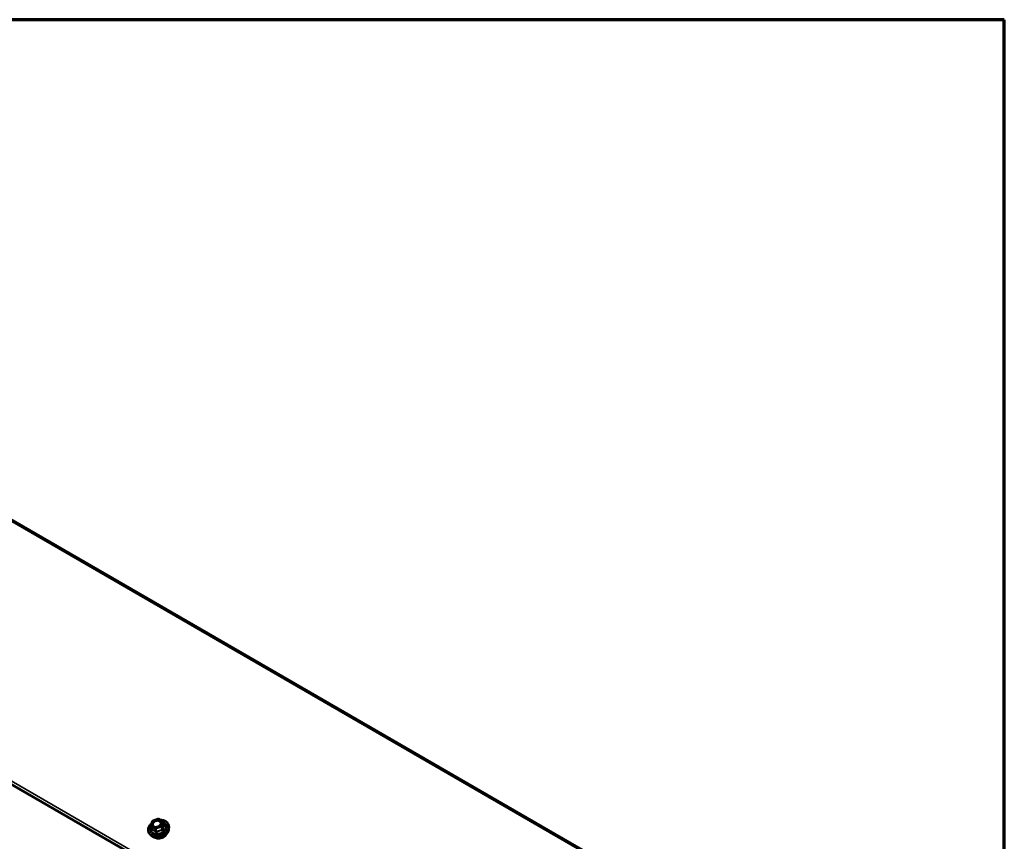
# Model space of a CAD drawing. Units: inches. Extents: x 0 to 67, y -286 to 66.
# Drawn here: x 30 to 33, y -242 to -239 of the extents above; entities that cross this region are included whole.
import ezdxf

# ---------------------------------------------------------------- set-up
doc = ezdxf.new("R2010")
doc.units = ezdxf.units.IN
doc.header["$LTSCALE"] = 2
doc.header["$MEASUREMENT"] = 0
for name, color, linetype, lineweight in [('Border (ANSI)', 7, 'Continuous', 70), ('Visible (ANSI)', 7, 'Continuous', 50), ('Visible Narrow (ANSI)', 7, 'Continuous', 35)]:
    doc.layers.add(name, color=color, linetype=linetype, lineweight=lineweight)

# ---------------------------------------------------------------- blocks, each defined once
blk = doc.blocks.new('Borders ATAS A Border')
at = {"layer": 'Border (ANSI)'}
for p, q in [((16.7, 10.7), (0.3, 10.7)), ((16.7, 0.3), (16.7, 10.7))]:
    blk.add_line(p, q, dxfattribs=at)

msp = doc.modelspace()

# ---------------------------------------------------------------- linework, layer by layer
at = {"layer": 'Visible (ANSI)'}
for p, q in [((26.952049, -239.390304), (32.608903, -242.65629)), ((26.333351, -240.012812), (31.990205, -243.278798)), ((30.232352, -242.097165), (30.25209, -242.089304)), ((30.254178, -242.089456), (30.269201, -242.09813)), ((30.226217, -242.11527), (30.230932, -242.098736)), ((30.226286, -242.116791), (30.230788, -242.128475)), ((30.270241, -242.099345), (30.274743, -242.111029)), ((30.293316, -242.125697), (30.293491, -242.11926)), ((30.226689, -242.15137), (30.22224, -242.146715))]:
    msp.add_line(p, q, dxfattribs=at)
for centre, start, end in [((30.23324, -242.099394), 111.713843, 164.085547), ((30.252978, -242.091534), 60, 111.713843), ((30.268001, -242.100208), 21.07328, 60), ((30.228525, -242.115928), 164.085547, 201.07328)]:
    msp.add_arc(centre, 0.0024, start, end, dxfattribs=at)
for points, knots in [([(30.260706, -242.093225), (30.263826, -242.093126), (30.266889, -242.09334), (30.273638, -242.094551), (30.277217, -242.095776), (30.28347, -242.099182), (30.286151, -242.101356), (30.290314, -242.10641), (30.291814, -242.109277), (30.293278, -242.114569), (30.293555, -242.116894), (30.293491, -242.11926)], [5.16860134, 5.16860134, 5.16860134, 5.16860134, 5.41429876, 5.41429876, 5.73713698, 5.73713698, 6.05686948, 6.05686948, 6.37078655, 6.37078655, 6.59753323, 6.59753323, 6.59753323, 6.59753323]), ([(30.22224, -242.146715), (30.219969, -242.144339), (30.21824, -242.141576), (30.216083, -242.135601), (30.215641, -242.132398), (30.216051, -242.125833), (30.216917, -242.12247), (30.219879, -242.1159), (30.221995, -242.112697), (30.225958, -242.108252), (30.227429, -242.106817), (30.229012, -242.105468)], [2.85745984, 2.85745984, 2.85745984, 2.85745984, 3.17242813, 3.17242813, 3.484006, 3.484006, 3.79951093, 3.79951093, 4.12036145, 4.12036145, 4.28414744, 4.28414744, 4.28414744, 4.28414744]), ([(30.293316, -242.125697), (30.293232, -242.128792), (30.292537, -242.131935), (30.290009, -242.138128), (30.288136, -242.14117), (30.283394, -242.146821), (30.280509, -242.14942), (30.274035, -242.153892), (30.270444, -242.155761), (30.262921, -242.158578), (30.258991, -242.159526), (30.251179, -242.1604), (30.247297, -242.160326), (30.23998, -242.159138), (30.236543, -242.158029), (30.230909, -242.15508), (30.228605, -242.153375), (30.226689, -242.15137)], [0.31434792, 0.31434792, 0.31434792, 0.31434792, 0.62379511, 0.62379511, 0.94443472, 0.94443472, 1.2708591, 1.2708591, 1.59860586, 1.59860586, 1.92644803, 1.92644803, 2.25416446, 2.25416446, 2.58033483, 2.58033483, 2.85745984, 2.85745984, 2.85745984, 2.85745984]), ([(30.263021, -242.108624), (30.262561, -242.10987), (30.261846, -242.111136), (30.25998, -242.113502), (30.258847, -242.114606), (30.256261, -242.116559), (30.25481, -242.11741), (30.251734, -242.118768), (30.250109, -242.119275), (30.246859, -242.119895), (30.245233, -242.120008), (30.242153, -242.119842), (30.240699, -242.119563), (30.238798, -242.118907), (30.238226, -242.118661), (30.237694, -242.118383)], [0.59250599, 0.59250599, 0.59250599, 0.59250599, 0.91006991, 0.91006991, 1.21651844, 1.21651844, 1.52121873, 1.52121873, 1.826017, 1.826017, 2.13072693, 2.13072693, 2.43591144, 2.43591144, 2.57930177, 2.57930177, 2.57930177, 2.57930177]), ([(30.286249, -242.143408), (30.285251, -242.145692), (30.28384, -242.147902), (30.280259, -242.152072), (30.27806, -242.154016), (30.273138, -242.157355), (30.270415, -242.158748), (30.264722, -242.160841), (30.261753, -242.161541), (30.255864, -242.162174), (30.252945, -242.162107), (30.247927, -242.16128), (30.245774, -242.160643), (30.243813, -242.15976)], [0.64673524, 0.64673524, 0.64673524, 0.64673524, 0.95735556, 0.95735556, 1.28169674, 1.28169674, 1.6067888, 1.6067888, 1.93192362, 1.93192362, 2.25698778, 2.25698778, 2.52507252, 2.52507252, 2.52507252, 2.52507252])]:
    msp.add_open_spline(points, degree=3, knots=knots, dxfattribs=at)
at = {"layer": 'Visible Narrow (ANSI)'}
for p, q in [((32.602573, -242.658324), (26.945719, -239.392338)), ((31.992202, -243.267247), (26.335348, -240.001261)), ((30.227945, -242.114422), (30.232659, -242.097888)), ((30.232659, -242.097888), (30.252397, -242.090028)), ((30.252397, -242.090028), (30.267421, -242.098702)), ((30.226931, -242.117519), (30.241954, -242.126193)), ((30.231325, -242.128924), (30.226931, -242.117519)), ((30.242968, -242.123096), (30.227945, -242.114422)), ((30.241954, -242.126193), (30.246349, -242.137598)), ((30.262706, -242.115236), (30.242968, -242.123096)), ((30.244221, -242.126246), (30.263959, -242.118386)), ((30.248616, -242.137651), (30.244221, -242.126246)), ((30.267421, -242.098702), (30.262706, -242.115236)), ((30.263959, -242.118386), (30.268354, -242.129791)), ((30.265554, -242.116795), (30.270268, -242.100261)), ((30.269949, -242.1282), (30.265554, -242.116795)), ((30.270268, -242.100261), (30.274663, -242.111666))]:
    msp.add_line(p, q, dxfattribs=at)
for centre, major_axis, ratio, start_param, end_param in [((30.254325, -242.123801), (0.036081, 0.013903), 0.73999721, 2.04251595, 7.38304181), ((30.23324, -242.099394), (-0.002308, 0.000658), 0.58751137, 5.12900883, 6.28318531), ((30.23324, -242.099394), (-0.000888, 0.00223), 0.0101611, 5.4500623, 6.28318531), ((30.252978, -242.091534), (-0.000888, 0.00223), 0.0101611, 5.4500623, 6.28318531), ((30.252978, -242.091534), (0.0012, 0.002078), 0.57735027, 0, 1.13446401), ((30.268001, -242.100208), (0.0012, 0.002078), 0.57735027, 0, 1.13446401), ((30.254325, -242.123801), (-0.030258, -0.011659), 0.73999721, 5.52948185, 10.17848142), ((30.254731, -242.124854), (0.037282, 0.014366), 0.73999721, 3.44083302, 5.98394494), ((30.253948, -242.122822), (0.026259, 0.010119), 0.73999721, 2.5684361, 6.85634186), ((30.228525, -242.115928), (-0.002308, 0.000658), 0.58751137, 5.12900883, 6.28318531), ((30.228525, -242.115928), (-0.002239, -0.000863), 0.73999721, 0, 0.53870633), ((30.228525, -242.115928), (0.0012, 0.002078), 0.57735027, 1.13446401, 2.70526034), ((30.257072, -242.130929), (0.034863, 0.013434), 0.73999721, 3.44083302, 5.98394494), ((30.228386, -242.127227), (0.002378, -0.000328), 0.31059347, 5.68828018, 5.88155267), ((30.229731, -242.130515), (-0.000697, -0.002297), 0.78909683, 1.59847475, 2.5450914), ((30.243549, -242.124602), (-0.0012, -0.002078), 0.57735027, 4.27605667, 5.84685299), ((30.243549, -242.124602), (0.002239, 0.000863), 0.73999721, 3.68029898, 4.72749653), ((30.243549, -242.124602), (-0.000888, 0.00223), 0.0101611, 3.87926597, 5.45006229), ((30.251693, -242.116347), (0.000889, -0.002229), 0.01070708, 5.45005603, 5.88999959), ((30.263287, -242.116742), (-0.002308, 0.000658), 0.58751137, 3.5582125, 5.12900883), ((30.263287, -242.116742), (0.000888, -0.00223), 0.0101611, 0.73767332, 2.30846964), ((30.263287, -242.116742), (0.002239, 0.000863), 0.73999721, 4.72749653, 5.77469409), ((30.268001, -242.100208), (0.002308, -0.000658), 0.58751137, 0.41661985, 1.98741617), ((30.269026, -242.131435), (-0.000353, 0.002374), 0.2536406, 0.76879482, 1.71541146), ((30.272216, -242.128253), (-0.002378, 0.000328), 0.31059347, 0.35171152, 1.29832817), ((30.268001, -242.100208), (0.002239, 0.000863), 0.73999721, 5.77469409, 6.28318531), ((30.275585, -242.108431), (0.001491, 0.001881), 0.30100085, 3.57666665, 3.71796043), ((30.27693, -242.111719), (-0.002105, 0.001154), 0.79868944, 0.57543136, 1.52204801), ((30.260452, -242.139701), (-0.026438, -0.010188), 0.73999721, 0.67237885, 2.4692138), ((30.244754, -242.139189), (0.001491, 0.001881), 0.30100085, 4.96631979, 5.91293644), ((30.249288, -242.139295), (0.001373, -0.001968), 0.23445537, 1.43097464, 2.37759129)]:
    msp.add_ellipse(centre, major_axis=major_axis, ratio=ratio, start_param=start_param, end_param=end_param, dxfattribs=at)
msp.add_ellipse((30.247683, -242.106562), major_axis=(-0.01712, -0.006597), ratio=0.73999721, dxfattribs=at)
for points, knots in [([(30.263018, -242.10863), (30.263574, -242.107123), (30.263807, -242.105589), (30.263514, -242.101835), (30.262483, -242.099734), (30.259381, -242.096837), (30.25752, -242.095855), (30.25318, -242.094733), (30.250648, -242.094636), (30.24655, -242.095272), (30.244972, -242.095704), (30.243468, -242.096304), (30.242497, -242.09669), (30.241546, -242.09715), (30.239195, -242.098509), (30.237883, -242.099494), (30.235422, -242.101879), (30.234353, -242.103302), (30.232739, -242.106474), (30.23229, -242.108232), (30.232287, -242.111759), (30.232811, -242.113501), (30.234745, -242.11638), (30.236071, -242.117535), (30.237695, -242.118384)], [-0.57578228, -0.57578228, -0.57578228, -0.57578228, -0.47998326, -0.47998326, -0.33060969, -0.33060969, -0.20872874, -0.20872874, -0.08028028, -0.08028028, 0, 0, 0, 0.05177826, 0.05177826, 0.13462346, 0.13462346, 0.23060447, 0.23060447, 0.33967028, 0.33967028, 0.45806676, 0.45806676, 0.56722374, 0.56722374, 0.56722374, 0.56722374]), ([(30.252274, -242.117854), (30.250437, -242.118587), (30.248458, -242.119032), (30.244225, -242.119279), (30.241955, -242.118915), (30.238347, -242.117336), (30.236953, -242.116213), (30.23515, -242.113528), (30.234696, -242.112017), (30.234699, -242.108958), (30.235088, -242.107434), (30.236487, -242.104683), (30.237414, -242.103448), (30.239549, -242.10138), (30.240687, -242.100526), (30.242726, -242.099347), (30.243551, -242.098948), (30.244392, -242.098613), (30.245697, -242.098094), (30.247066, -242.097718), (30.25062, -242.097167), (30.252815, -242.097251), (30.25658, -242.098224), (30.258194, -242.099076), (30.260883, -242.101589), (30.261778, -242.10341), (30.262076, -242.107221), (30.261596, -242.109167), (30.259606, -242.112668), (30.258176, -242.114245), (30.255196, -242.116462), (30.253764, -242.117259), (30.252274, -242.117854)], [-0.83564392, -0.83564392, -0.83564392, -0.83564392, -0.7228785, -0.7228785, -0.58435367, -0.58435367, -0.45806676, -0.45806676, -0.33967028, -0.33967028, -0.23060447, -0.23060447, -0.13462346, -0.13462346, -0.05177826, -0.05177826, 0, 0, 0, 0.08028028, 0.08028028, 0.20872874, 0.20872874, 0.33060969, 0.33060969, 0.47998326, 0.47998326, 0.61751594, 0.61751594, 0.74414261, 0.74414261, 0.83564392, 0.83564392, 0.83564392, 0.83564392]), ([(30.230298, -242.127912), (30.230243, -242.128266), (30.230221, -242.128613), (30.230258, -242.129421), (30.230365, -242.129855), (30.230698, -242.130459), (30.230887, -242.130664), (30.23125, -242.130896), (30.231402, -242.130961), (30.231561, -242.131002)], [-0.0972319665, -0.0972319665, -0.0972319665, -0.0972319665, -0.074882683, -0.074882683, -0.0416014905, -0.0416014905, -0.0160005733, -0.0160005733, 0, 0, 0, 0]), ([(30.231325, -242.128924), (30.231254, -242.128928), (30.231185, -242.128916), (30.231017, -242.12884), (30.230927, -242.12875), (30.23083, -242.128574), (30.230808, -242.128527), (30.230788, -242.128475)], [0, 0, 0, 0, 0.0160005733, 0.0160005733, 0.0416014905, 0.0416014905, 0.0498986091, 0.0498986091, 0.0498986091, 0.0498986091]), ([(30.246349, -242.137598), (30.245572, -242.136982), (30.244792, -242.136381), (30.242093, -242.134375), (30.240186, -242.133092), (30.238367, -242.132041), (30.236548, -242.130991), (30.234821, -242.130176), (30.232567, -242.129323), (30.231936, -242.12911), (30.231325, -242.128924)], [0.38107627, 0.38107627, 0.38107627, 0.38107627, 0.440439343, 0.440439343, 0.587483512, 0.587483512, 0.587483512, 0.734527682, 0.734527682, 0.793890755, 0.793890755, 0.793890755, 0.793890755]), ([(30.231561, -242.131002), (30.232153, -242.131152), (30.232759, -242.131329), (30.234916, -242.132057), (30.236544, -242.132783), (30.238242, -242.133763), (30.23994, -242.134744), (30.241707, -242.135978), (30.244221, -242.137947), (30.244949, -242.13854), (30.245677, -242.139151)], [-0.793890755, -0.793890755, -0.793890755, -0.793890755, -0.734527682, -0.734527682, -0.587483512, -0.587483512, -0.587483512, -0.440439343, -0.440439343, -0.38107627, -0.38107627, -0.38107627, -0.38107627]), ([(30.268354, -242.129791), (30.267357, -242.129939), (30.266358, -242.130114), (30.262889, -242.130831), (30.260405, -242.131549), (30.258015, -242.132501), (30.255624, -242.133453), (30.253321, -242.134641), (30.250296, -242.13651), (30.249447, -242.137072), (30.248616, -242.137651)], [0.380638971, 0.380638971, 0.380638971, 0.380638971, 0.439991171, 0.439991171, 0.58703534, 0.58703534, 0.58703534, 0.734079509, 0.734079509, 0.79343171, 0.79343171, 0.79343171, 0.79343171]), ([(30.249937, -242.139251), (30.250715, -242.138674), (30.251509, -242.138118), (30.254331, -242.136278), (30.256468, -242.135131), (30.2587, -242.134242), (30.260931, -242.133354), (30.263266, -242.132719), (30.266569, -242.132121), (30.267523, -242.13198), (30.268481, -242.131866)], [-0.79343171, -0.79343171, -0.79343171, -0.79343171, -0.734079509, -0.734079509, -0.58703534, -0.58703534, -0.58703534, -0.439991171, -0.439991171, -0.380638971, -0.380638971, -0.380638971, -0.380638971]), ([(30.269949, -242.1282), (30.269942, -242.128361), (30.269921, -242.128517), (30.269827, -242.128898), (30.269732, -242.129105), (30.26943, -242.129498), (30.269198, -242.129653), (30.268752, -242.129785), (30.268556, -242.129804), (30.268354, -242.129791)], [0, 0, 0, 0, 0.0160005733, 0.0160005733, 0.0416014905, 0.0416014905, 0.074882683, 0.074882683, 0.0972319665, 0.0972319665, 0.0972319665, 0.0972319665]), ([(30.268481, -242.131866), (30.268841, -242.131823), (30.269191, -242.131733), (30.269999, -242.131388), (30.270427, -242.131072), (30.271005, -242.13036), (30.271195, -242.130006), (30.271398, -242.129381), (30.27145, -242.12913), (30.271478, -242.128876)], [-0.0972319665, -0.0972319665, -0.0972319665, -0.0972319665, -0.074882683, -0.074882683, -0.0416014905, -0.0416014905, -0.0160005733, -0.0160005733, 0, 0, 0, 0]), ([(30.274663, -242.111666), (30.274362, -242.112215), (30.274066, -242.112797), (30.273067, -242.114946), (30.272406, -242.116711), (30.271836, -242.118713), (30.271265, -242.120715), (30.270785, -242.122949), (30.27023, -242.126251), (30.270083, -242.127221), (30.269949, -242.1282)], [0.38107627, 0.38107627, 0.38107627, 0.38107627, 0.440439343, 0.440439343, 0.587483512, 0.587483512, 0.587483512, 0.734527682, 0.734527682, 0.793890755, 0.793890755, 0.793890755, 0.793890755]), ([(30.271478, -242.128876), (30.271581, -242.127935), (30.271695, -242.127006), (30.272144, -242.123858), (30.272557, -242.121755), (30.27309, -242.119886), (30.273623, -242.118017), (30.274275, -242.116384), (30.275292, -242.114392), (30.275596, -242.113852), (30.275907, -242.113342)], [-0.793890755, -0.793890755, -0.793890755, -0.793890755, -0.734527682, -0.734527682, -0.587483512, -0.587483512, -0.587483512, -0.440439343, -0.440439343, -0.38107627, -0.38107627, -0.38107627, -0.38107627]), ([(30.275907, -242.113342), (30.276024, -242.11315), (30.276097, -242.112936), (30.276151, -242.112362), (30.276065, -242.111984), (30.275706, -242.111312), (30.275485, -242.111023), (30.275039, -242.110575), (30.274848, -242.110409), (30.274644, -242.110253)], [-0.0972319665, -0.0972319665, -0.0972319665, -0.0972319665, -0.074882683, -0.074882683, -0.0416014905, -0.0416014905, -0.0160005733, -0.0160005733, 0, 0, 0, 0]), ([(30.274742, -242.111029), (30.2748, -242.111178), (30.274819, -242.111311), (30.274782, -242.111521), (30.274735, -242.111603), (30.274663, -242.111666)], [0.0498986091, 0.0498986091, 0.0498986091, 0.0498986091, 0.074882683, 0.074882683, 0.0972319665, 0.0972319665, 0.0972319665, 0.0972319665]), ([(29.913917, -242.341056), (29.892475, -242.350915), (29.870212, -242.358299), (29.833632, -242.365186), (29.819469, -242.366611), (29.795546, -242.366804), (29.785687, -242.366247), (29.75977, -242.363011), (29.743788, -242.359192), (29.71833, -242.349987), (29.708512, -242.345637), (29.69892, -242.340559), (29.690377, -242.336036), (29.682013, -242.330937), (29.658661, -242.314752), (29.644127, -242.302203), (29.621972, -242.278929), (29.613745, -242.269177), (29.598119, -242.248403), (29.590737, -242.237394), (29.568714, -242.200656), (29.555911, -242.172983), (29.545618, -242.144296)], [0, 0, 0, 0, 1.71548977, 1.71548977, 2.7879387, 2.7879387, 3.53481518, 3.53481518, 4.75962618, 4.75962618, 5.54435867, 5.54435867, 5.54435867, 6.24325549, 6.24325549, 7.55390216, 7.55390216, 8.39772169, 8.39772169, 9.24154121, 9.24154121, 11.08871734, 11.08871734, 11.08871734, 11.08871734]), ([(30.245677, -242.139151), (30.24595, -242.139381), (30.246252, -242.139571), (30.247053, -242.139917), (30.247577, -242.140007), (30.248501, -242.139934), (30.248895, -242.139826), (30.249503, -242.139541), (30.249727, -242.139406), (30.249937, -242.139251)], [-0.0972319665, -0.0972319665, -0.0972319665, -0.0972319665, -0.074882683, -0.074882683, -0.0416014905, -0.0416014905, -0.0160005733, -0.0160005733, 0, 0, 0, 0]), ([(30.248616, -242.137651), (30.248515, -242.137758), (30.248406, -242.137852), (30.248103, -242.138048), (30.247902, -242.138123), (30.247417, -242.138177), (30.247133, -242.138117), (30.246684, -242.137884), (30.246511, -242.137754), (30.246349, -242.137598)], [0, 0, 0, 0, 0.0160005733, 0.0160005733, 0.0416014905, 0.0416014905, 0.074882683, 0.074882683, 0.0972319665, 0.0972319665, 0.0972319665, 0.0972319665])]:
    msp.add_open_spline(points, degree=3, knots=knots, dxfattribs=at)
for points in [[(30.230377, -242.127409), (30.23035, -242.127576), (30.230324, -242.127744), (30.230298, -242.127912)], [(30.274644, -242.110253), (30.274549, -242.11018), (30.274455, -242.110108), (30.27436, -242.110036)]]:
    msp.add_open_spline(points, degree=3, dxfattribs=at)

# ---------------------------------------------------------------- block references
at = {"xscale": 2, "yscale": 2, "zscale": 2}
msp.add_blockref('Borders ATAS A Border', (-0.010597, -260.529497), dxfattribs=at)

doc.saveas('drawing.dxf')
